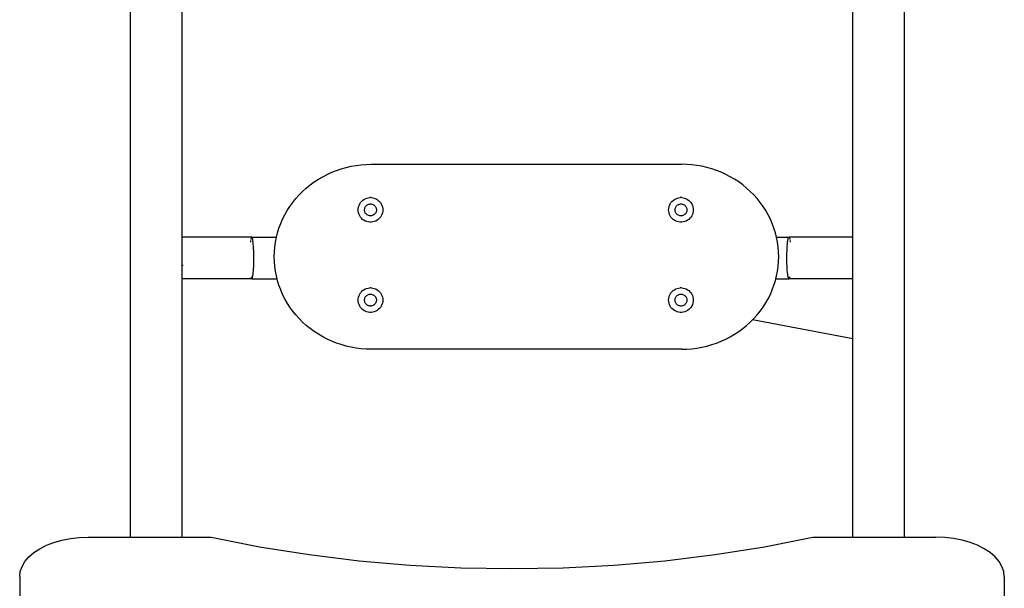
# Model space of a CAD drawing. Extents: x -3368 to 6771, y -719 to 9263.
# Drawn here: x -1438 to -638, y 3633 to 4094 of the extents above; entities that cross this region are included whole.
import ezdxf

# ---------------------------------------------------------------- set-up
doc = ezdxf.new("R2010")
doc.units = 0
doc.layers.get('0').update_dxf_attribs({"linetype": 'CONTINUOUS'})

msp = doc.modelspace()

# ---------------------------------------------------------------- linework, layer by layer
for p, q in [((-1347.46, 3892.28), (-1347.46, 4485.68)), ((-719.33, 3824.37), (-719.33, 4485.68)), ((-1305.54, 3917.85), (-1305.54, 4249.17)), ((-761.25, 3917.85), (-761.25, 4244.77)), ((-1180.39, 3972), (-1176.5, 3973.31)), ((-1176.5, 3973.31), (-1172.55, 3974.43)), ((-1172.55, 3974.43), (-1168.54, 3975.34)), ((-1168.54, 3975.34), (-1164.48, 3976.06)), ((-1164.48, 3976.06), (-1160.4, 3976.57)), ((-1160.4, 3976.57), (-1156.29, 3976.88)), ((-1156.29, 3976.88), (-1152.16, 3976.98)), ((-1152.16, 3976.98), (-900.16, 3976.98)), ((-896.04, 3976.88), (-900.16, 3976.98)), ((-891.93, 3976.57), (-896.04, 3976.88)), ((-887.85, 3976.06), (-891.93, 3976.57)), ((-883.79, 3975.34), (-887.85, 3976.06)), ((-879.78, 3974.43), (-883.79, 3975.34)), ((-875.83, 3973.31), (-879.78, 3974.43)), ((-871.94, 3972), (-875.83, 3973.31)), ((-1198.45, 3962.66), (-1195.06, 3964.88)), ((-1195.06, 3964.88), (-1191.54, 3966.94)), ((-1191.54, 3966.94), (-1187.92, 3968.81)), ((-1187.92, 3968.81), (-1184.2, 3970.5)), ((-1184.2, 3970.5), (-1180.39, 3972)), ((-868.13, 3970.5), (-871.94, 3972)), ((-864.41, 3968.81), (-868.13, 3970.5)), ((-860.79, 3966.94), (-864.41, 3968.81)), ((-857.27, 3964.88), (-860.79, 3966.94)), ((-853.88, 3962.66), (-857.27, 3964.88)), ((-1207.85, 3955.02), (-1204.86, 3957.72)), ((-1204.86, 3957.72), (-1201.72, 3960.27)), ((-1201.72, 3960.27), (-1198.45, 3962.66)), ((-850.61, 3960.27), (-853.88, 3962.66)), ((-847.47, 3957.72), (-850.61, 3960.27)), ((-844.48, 3955.02), (-847.47, 3957.72)), ((-1215.87, 3946.07), (-1213.37, 3949.18)), ((-1213.37, 3949.18), (-1210.69, 3952.17)), ((-1210.69, 3952.17), (-1207.85, 3955.02)), ((-1159.17, 3947.71), (-1158.15, 3948.45)), ((-1158.15, 3948.45), (-1157.05, 3949.05)), ((-1157.05, 3949.05), (-1155.88, 3949.51)), ((-1155.88, 3949.51), (-1154.67, 3949.83)), ((-1154.67, 3949.83), (-1153.42, 3949.98)), ((-1152.16, 3949.98), (-1153.42, 3949.98)), ((-1152.16, 3949.98), (-1150.92, 3949.83)), ((-1150.92, 3949.83), (-1149.7, 3949.51)), ((-1149.7, 3949.51), (-1148.53, 3949.05)), ((-1148.53, 3949.05), (-1147.43, 3948.45)), ((-1147.43, 3948.45), (-1146.42, 3947.71)), ((-907.17, 3947.71), (-906.15, 3948.45)), ((-906.15, 3948.45), (-905.05, 3949.05)), ((-905.05, 3949.05), (-903.88, 3949.51)), ((-903.88, 3949.51), (-902.67, 3949.83)), ((-902.67, 3949.83), (-901.42, 3949.98)), ((-900.16, 3949.98), (-901.42, 3949.98)), ((-900.16, 3949.98), (-898.92, 3949.83)), ((-898.92, 3949.83), (-897.7, 3949.51)), ((-897.7, 3949.51), (-896.53, 3949.05)), ((-896.53, 3949.05), (-895.43, 3948.45)), ((-895.43, 3948.45), (-894.42, 3947.71)), ((-841.64, 3952.17), (-844.48, 3955.02)), ((-838.96, 3949.18), (-841.64, 3952.17)), ((-836.45, 3946.07), (-838.96, 3949.18)), ((-1220.36, 3939.48), (-1218.21, 3942.83)), ((-1218.21, 3942.83), (-1215.87, 3946.07)), ((-1162.79, 3940), (-1162.71, 3941.26)), ((-1162.71, 3941.26), (-1162.48, 3942.49)), ((-1162.48, 3942.49), (-1162.09, 3943.68)), ((-1162.09, 3943.68), (-1161.56, 3944.82)), ((-1161.56, 3944.82), (-1160.88, 3945.88)), ((-1160.88, 3945.88), (-1160.08, 3946.85)), ((-1160.08, 3946.85), (-1159.17, 3947.71)), ((-1157.62, 3940), (-1157.58, 3940.61)), ((-1157.58, 3940.61), (-1157.47, 3941.2)), ((-1157.47, 3941.2), (-1157.28, 3941.78)), ((-1157.28, 3941.78), (-1157.02, 3942.33)), ((-1157.02, 3942.33), (-1156.7, 3942.84)), ((-1156.7, 3942.84), (-1156.31, 3943.31)), ((-1156.31, 3943.31), (-1155.87, 3943.72)), ((-1155.87, 3943.72), (-1155.38, 3944.08)), ((-1155.38, 3944.08), (-1154.85, 3944.37)), ((-1154.85, 3944.37), (-1154.28, 3944.59)), ((-1154.28, 3944.59), (-1153.7, 3944.74)), ((-1153.7, 3944.74), (-1153.1, 3944.82)), ((-1153.1, 3944.82), (-1152.49, 3944.82)), ((-1152.49, 3944.82), (-1151.89, 3944.74)), ((-1151.89, 3944.74), (-1151.3, 3944.59)), ((-1151.3, 3944.59), (-1150.74, 3944.37)), ((-1150.74, 3944.37), (-1150.21, 3944.08)), ((-1150.21, 3944.08), (-1149.72, 3943.72)), ((-1149.72, 3943.72), (-1149.27, 3943.31)), ((-1149.27, 3943.31), (-1148.89, 3942.84)), ((-1148.89, 3942.84), (-1148.56, 3942.33)), ((-1148.56, 3942.33), (-1148.3, 3941.78)), ((-1148.3, 3941.78), (-1148.12, 3941.2)), ((-1148.12, 3941.2), (-1148, 3940.61)), ((-1148, 3940.61), (-1147.97, 3940)), ((-1146.42, 3947.71), (-1145.5, 3946.85)), ((-1145.5, 3946.85), (-1144.7, 3945.88)), ((-1144.7, 3945.88), (-1144.03, 3944.82)), ((-1144.03, 3944.82), (-1143.49, 3943.68)), ((-1143.49, 3943.68), (-1143.11, 3942.49)), ((-1143.11, 3942.49), (-1142.87, 3941.26)), ((-1142.87, 3941.26), (-1142.79, 3940)), ((-910.79, 3940), (-910.71, 3941.26)), ((-910.71, 3941.26), (-910.48, 3942.49)), ((-910.48, 3942.49), (-910.09, 3943.68)), ((-910.09, 3943.68), (-909.56, 3944.82)), ((-909.56, 3944.82), (-908.88, 3945.88)), ((-908.88, 3945.88), (-908.08, 3946.85)), ((-908.08, 3946.85), (-907.17, 3947.71)), ((-905.62, 3940), (-905.58, 3940.61)), ((-905.58, 3940.61), (-905.47, 3941.2)), ((-905.47, 3941.2), (-905.28, 3941.78)), ((-905.28, 3941.78), (-905.02, 3942.33)), ((-905.02, 3942.33), (-904.7, 3942.84)), ((-904.7, 3942.84), (-904.31, 3943.31)), ((-904.31, 3943.31), (-903.87, 3943.72)), ((-903.87, 3943.72), (-903.38, 3944.08)), ((-903.38, 3944.08), (-902.85, 3944.37)), ((-902.85, 3944.37), (-902.28, 3944.59)), ((-902.28, 3944.59), (-901.7, 3944.74)), ((-901.7, 3944.74), (-901.1, 3944.82)), ((-901.1, 3944.82), (-900.49, 3944.82)), ((-900.49, 3944.82), (-899.89, 3944.74)), ((-899.89, 3944.74), (-899.3, 3944.59)), ((-899.3, 3944.59), (-898.74, 3944.37)), ((-898.74, 3944.37), (-898.21, 3944.08)), ((-898.21, 3944.08), (-897.72, 3943.72)), ((-897.72, 3943.72), (-897.27, 3943.31)), ((-897.27, 3943.31), (-896.89, 3942.84)), ((-896.89, 3942.84), (-896.56, 3942.33)), ((-896.56, 3942.33), (-896.3, 3941.78)), ((-896.3, 3941.78), (-896.12, 3941.2)), ((-896.12, 3941.2), (-896, 3940.61)), ((-896, 3940.61), (-895.97, 3940)), ((-894.42, 3947.71), (-893.5, 3946.85)), ((-893.5, 3946.85), (-892.7, 3945.88)), ((-892.7, 3945.88), (-892.03, 3944.82)), ((-892.03, 3944.82), (-891.49, 3943.68)), ((-891.49, 3943.68), (-891.11, 3942.49)), ((-891.11, 3942.49), (-890.87, 3941.26)), ((-890.87, 3941.26), (-890.79, 3940)), ((-834.12, 3942.83), (-836.45, 3946.07)), ((-831.97, 3939.48), (-834.12, 3942.83)), ((-1225.68, 3928.86), (-1224.11, 3932.49)), ((-1224.11, 3932.49), (-1222.33, 3936.03)), ((-1222.33, 3936.03), (-1220.36, 3939.48)), ((-1162.71, 3938.75), (-1162.79, 3940)), ((-1162.48, 3937.52), (-1162.71, 3938.75)), ((-1162.09, 3936.32), (-1162.48, 3937.52)), ((-1161.56, 3935.19), (-1162.09, 3936.32)), ((-1160.88, 3934.12), (-1161.56, 3935.19)), ((-1160.08, 3933.16), (-1160.88, 3934.12)), ((-1159.17, 3932.3), (-1160.08, 3933.16)), ((-1158.15, 3931.56), (-1159.17, 3932.3)), ((-1157.58, 3939.4), (-1157.62, 3940)), ((-1157.47, 3938.8), (-1157.58, 3939.4)), ((-1157.28, 3938.23), (-1157.47, 3938.8)), ((-1157.02, 3937.68), (-1157.28, 3938.23)), ((-1156.7, 3937.17), (-1157.02, 3937.68)), ((-1156.31, 3936.7), (-1156.7, 3937.17)), ((-1155.87, 3936.28), (-1156.31, 3936.7)), ((-1155.38, 3935.93), (-1155.87, 3936.28)), ((-1154.85, 3935.64), (-1155.38, 3935.93)), ((-1154.28, 3935.41), (-1154.85, 3935.64)), ((-1153.7, 3935.26), (-1154.28, 3935.41)), ((-1153.1, 3935.19), (-1153.7, 3935.26)), ((-1152.49, 3935.19), (-1153.1, 3935.19)), ((-1151.89, 3935.26), (-1152.49, 3935.19)), ((-1151.3, 3935.41), (-1151.89, 3935.26)), ((-1150.74, 3935.64), (-1151.3, 3935.41)), ((-1150.21, 3935.93), (-1150.74, 3935.64)), ((-1149.72, 3936.28), (-1150.21, 3935.93)), ((-1149.27, 3936.7), (-1149.72, 3936.28)), ((-1148.89, 3937.17), (-1149.27, 3936.7)), ((-1148.56, 3937.68), (-1148.89, 3937.17)), ((-1148.3, 3938.23), (-1148.56, 3937.68)), ((-1148.12, 3938.8), (-1148.3, 3938.23)), ((-1148, 3939.4), (-1148.12, 3938.8)), ((-1147.97, 3940), (-1148, 3939.4)), ((-1146.42, 3932.3), (-1147.43, 3931.56)), ((-1145.5, 3933.16), (-1146.42, 3932.3)), ((-1144.7, 3934.12), (-1145.5, 3933.16)), ((-1144.03, 3935.19), (-1144.7, 3934.12)), ((-1143.49, 3936.32), (-1144.03, 3935.19)), ((-1143.11, 3937.52), (-1143.49, 3936.32)), ((-1142.87, 3938.75), (-1143.11, 3937.52)), ((-1142.79, 3940), (-1142.87, 3938.75)), ((-910.71, 3938.75), (-910.79, 3940)), ((-910.48, 3937.52), (-910.71, 3938.75)), ((-910.09, 3936.32), (-910.48, 3937.52)), ((-909.56, 3935.19), (-910.09, 3936.32)), ((-908.88, 3934.12), (-909.56, 3935.19)), ((-908.08, 3933.16), (-908.88, 3934.12)), ((-907.17, 3932.3), (-908.08, 3933.16)), ((-906.15, 3931.56), (-907.17, 3932.3)), ((-905.58, 3939.4), (-905.62, 3940)), ((-905.47, 3938.8), (-905.58, 3939.4)), ((-905.28, 3938.23), (-905.47, 3938.8)), ((-905.02, 3937.68), (-905.28, 3938.23)), ((-904.7, 3937.17), (-905.02, 3937.68)), ((-904.31, 3936.7), (-904.7, 3937.17)), ((-903.87, 3936.28), (-904.31, 3936.7)), ((-903.38, 3935.93), (-903.87, 3936.28)), ((-902.85, 3935.64), (-903.38, 3935.93)), ((-902.28, 3935.41), (-902.85, 3935.64)), ((-901.7, 3935.26), (-902.28, 3935.41)), ((-901.1, 3935.19), (-901.7, 3935.26)), ((-900.49, 3935.19), (-901.1, 3935.19)), ((-899.89, 3935.26), (-900.49, 3935.19)), ((-899.3, 3935.41), (-899.89, 3935.26)), ((-898.74, 3935.64), (-899.3, 3935.41)), ((-898.21, 3935.93), (-898.74, 3935.64)), ((-897.72, 3936.28), (-898.21, 3935.93)), ((-897.27, 3936.7), (-897.72, 3936.28)), ((-896.89, 3937.17), (-897.27, 3936.7)), ((-896.56, 3937.68), (-896.89, 3937.17)), ((-896.3, 3938.23), (-896.56, 3937.68)), ((-896.12, 3938.8), (-896.3, 3938.23)), ((-896, 3939.4), (-896.12, 3938.8)), ((-895.97, 3940), (-896, 3939.4)), ((-894.42, 3932.3), (-895.43, 3931.56)), ((-893.5, 3933.16), (-894.42, 3932.3)), ((-892.7, 3934.12), (-893.5, 3933.16)), ((-892.03, 3935.19), (-892.7, 3934.12)), ((-891.49, 3936.32), (-892.03, 3935.19)), ((-891.11, 3937.52), (-891.49, 3936.32)), ((-890.87, 3938.75), (-891.11, 3937.52)), ((-890.79, 3940), (-890.87, 3938.75)), ((-830, 3936.03), (-831.97, 3939.48)), ((-828.22, 3932.49), (-830, 3936.03)), ((-826.65, 3928.86), (-828.22, 3932.49)), ((-1228.23, 3921.39), (-1227.06, 3925.16)), ((-1227.06, 3925.16), (-1225.68, 3928.86)), ((-1157.05, 3930.95), (-1158.15, 3931.56)), ((-1155.88, 3930.49), (-1157.05, 3930.95)), ((-1154.67, 3930.18), (-1155.88, 3930.49)), ((-1153.42, 3930.02), (-1154.67, 3930.18)), ((-1152.16, 3930.02), (-1153.42, 3930.02)), ((-1150.92, 3930.18), (-1152.16, 3930.02)), ((-1149.7, 3930.49), (-1150.92, 3930.18)), ((-1148.53, 3930.95), (-1149.7, 3930.49)), ((-1147.43, 3931.56), (-1148.53, 3930.95)), ((-905.05, 3930.95), (-906.15, 3931.56)), ((-903.88, 3930.49), (-905.05, 3930.95)), ((-902.67, 3930.18), (-903.88, 3930.49)), ((-901.42, 3930.02), (-902.67, 3930.18)), ((-900.16, 3930.02), (-901.42, 3930.02)), ((-898.92, 3930.18), (-900.16, 3930.02)), ((-897.7, 3930.49), (-898.92, 3930.18)), ((-896.53, 3930.95), (-897.7, 3930.49)), ((-895.43, 3931.56), (-896.53, 3930.95)), ((-825.27, 3925.16), (-826.65, 3928.86)), ((-824.1, 3921.39), (-825.27, 3925.16)), ((-1305.54, 3894.87), (-1305.54, 3917.85)), ((-1249.2, 3917.85), (-1305.54, 3917.85)), ((-1249.81, 3916.43), (-1249.87, 3916.09)), ((-1249.61, 3917.16), (-1249.81, 3916.43)), ((-1249.4, 3917.64), (-1249.61, 3917.16)), ((-1249.2, 3917.85), (-1249.4, 3917.64)), ((-1248.99, 3917.8), (-1249.2, 3917.85)), ((-1249.2, 3917.85), (-1229.12, 3917.85)), ((-1248.78, 3917.49), (-1248.99, 3917.8)), ((-1248.58, 3916.92), (-1248.78, 3917.49)), ((-1248.38, 3916.09), (-1248.58, 3916.92)), ((-1248.2, 3915.03), (-1248.38, 3916.09)), ((-1229.95, 3913.72), (-1229.19, 3917.58)), ((-1229.19, 3917.58), (-1229.12, 3917.85)), ((-1229.12, 3917.85), (-1228.23, 3921.39)), ((-823.21, 3917.85), (-824.1, 3921.39)), ((-823.21, 3917.85), (-813.06, 3917.85)), ((-823.14, 3917.58), (-823.21, 3917.85)), ((-822.38, 3913.72), (-823.14, 3917.58)), ((-814.05, 3915.03), (-813.87, 3916.09)), ((-813.87, 3916.09), (-813.68, 3916.92)), ((-813.68, 3916.92), (-813.48, 3917.49)), ((-813.48, 3917.49), (-813.27, 3917.8)), ((-813.27, 3917.8), (-813.06, 3917.85)), ((-813.06, 3917.85), (-812.86, 3917.64)), ((-761.25, 3917.85), (-813.06, 3917.85)), ((-812.86, 3917.64), (-812.65, 3917.16)), ((-812.65, 3917.16), (-812.46, 3916.43)), ((-812.46, 3916.43), (-812.39, 3916.09)), ((-761.25, 3884.18), (-761.25, 3917.85)), ((-1250.16, 3914.25), (-1250.22, 3913.74)), ((-1250.05, 3915.03), (-1250.16, 3914.25)), ((-1248.03, 3913.74), (-1248.2, 3915.03)), ((-1247.89, 3912.26), (-1248.03, 3913.74)), ((-1247.76, 3910.6), (-1247.89, 3912.26)), ((-1247.65, 3908.79), (-1247.76, 3910.6)), ((-1247.56, 3906.85), (-1247.65, 3908.79)), ((-1230.81, 3905.91), (-1230.48, 3909.82)), ((-1230.48, 3909.82), (-1229.95, 3913.72)), ((-821.85, 3909.82), (-822.38, 3913.72)), ((-821.52, 3905.91), (-821.85, 3909.82)), ((-814.69, 3906.85), (-814.6, 3908.79)), ((-814.6, 3908.79), (-814.5, 3910.6)), ((-814.5, 3910.6), (-814.37, 3912.26)), ((-814.37, 3912.26), (-814.22, 3913.74)), ((-814.22, 3913.74), (-814.05, 3915.03)), ((-812.21, 3915.03), (-812.1, 3914.25)), ((-812.1, 3914.25), (-812.05, 3913.74)), ((-1247.5, 3904.82), (-1247.56, 3906.85)), ((-1247.47, 3902.74), (-1247.5, 3904.82)), ((-1247.48, 3898.51), (-1247.46, 3900.62)), ((-1247.46, 3900.62), (-1247.47, 3902.74)), ((-1230.91, 3901.98), (-1230.81, 3905.91)), ((-1230.81, 3898.06), (-1230.91, 3901.98)), ((-821.41, 3901.98), (-821.52, 3905.91)), ((-821.52, 3898.06), (-821.41, 3901.98)), ((-814.79, 3900.62), (-814.78, 3902.74)), ((-814.77, 3898.51), (-814.79, 3900.62)), ((-814.78, 3902.74), (-814.75, 3904.82)), ((-814.75, 3904.82), (-814.69, 3906.85)), ((-761.25, 3901.02), (-761.64, 3901.02)), ((-1347.46, 3674.42), (-1347.46, 3892.28)), ((-1304.74, 3894.92), (-1305.54, 3894.87)), ((-1305.54, 3884.18), (-1305.54, 3894.87)), ((-1247.8, 3890.8), (-1247.69, 3892.56)), ((-1247.69, 3892.56), (-1247.59, 3894.45)), ((-1247.59, 3894.45), (-1247.52, 3896.45)), ((-1247.52, 3896.45), (-1247.48, 3898.51)), ((-1230.48, 3894.14), (-1230.81, 3898.06)), ((-1229.95, 3890.25), (-1230.48, 3894.14)), ((-822.38, 3890.25), (-821.85, 3894.14)), ((-821.85, 3894.14), (-821.52, 3898.06)), ((-814.73, 3896.45), (-814.77, 3898.51)), ((-814.66, 3894.45), (-814.73, 3896.45)), ((-814.57, 3892.56), (-814.66, 3894.45)), ((-814.45, 3890.8), (-814.57, 3892.56)), ((-1305.54, 3674.42), (-1305.54, 3884.18)), ((-1249.06, 3884.18), (-1305.54, 3884.18)), ((-1249.8, 3885.61), (-1249.68, 3885.12)), ((-1249.68, 3885.12), (-1249.6, 3884.87)), ((-1249.38, 3884.4), (-1249.27, 3884.23)), ((-1249.27, 3884.23), (-1249.06, 3884.18)), ((-1249.06, 3884.18), (-1248.86, 3884.4)), ((-1249.06, 3884.18), (-1228.64, 3884.18)), ((-1248.86, 3884.4), (-1248.65, 3884.87)), ((-1248.65, 3884.87), (-1248.45, 3885.61)), ((-1248.45, 3885.61), (-1248.27, 3886.58)), ((-1248.27, 3886.58), (-1248.1, 3887.79)), ((-1248.1, 3887.79), (-1247.94, 3889.2)), ((-1247.94, 3889.2), (-1247.8, 3890.8)), ((-1229.19, 3886.39), (-1229.95, 3890.25)), ((-1228.64, 3884.18), (-1229.19, 3886.39)), ((-1228.23, 3882.57), (-1228.64, 3884.18)), ((-824.1, 3882.57), (-823.69, 3884.18)), ((-823.69, 3884.18), (-823.14, 3886.39)), ((-823.69, 3884.18), (-813.19, 3884.18)), ((-823.14, 3886.39), (-822.38, 3890.25)), ((-814.31, 3889.2), (-814.45, 3890.8)), ((-814.16, 3887.79), (-814.31, 3889.2)), ((-813.99, 3886.58), (-814.16, 3887.79)), ((-813.8, 3885.61), (-813.99, 3886.58)), ((-813.61, 3884.87), (-813.8, 3885.61)), ((-813.4, 3884.4), (-813.61, 3884.87)), ((-813.19, 3884.18), (-813.4, 3884.4)), ((-812.99, 3884.23), (-813.19, 3884.18)), ((-761.25, 3884.18), (-813.19, 3884.18)), ((-812.88, 3884.4), (-812.99, 3884.23)), ((-812.58, 3885.12), (-812.66, 3884.87)), ((-812.47, 3885.61), (-812.58, 3885.12)), ((-761.25, 3835.49), (-761.25, 3884.18)), ((-1227.06, 3878.81), (-1228.23, 3882.57)), ((-1225.68, 3875.11), (-1227.06, 3878.81)), ((-1157.05, 3875.84), (-1155.89, 3876.3)), ((-1155.89, 3876.3), (-1154.67, 3876.62)), ((-1154.67, 3876.62), (-1153.42, 3876.77)), ((-1152.17, 3876.77), (-1153.42, 3876.77)), ((-1152.17, 3876.77), (-1150.92, 3876.62)), ((-1150.92, 3876.62), (-1149.71, 3876.3)), ((-1149.71, 3876.3), (-1148.54, 3875.84)), ((-905.05, 3875.84), (-903.89, 3876.3)), ((-903.89, 3876.3), (-902.67, 3876.62)), ((-902.67, 3876.62), (-901.42, 3876.77)), ((-900.17, 3876.77), (-901.42, 3876.77)), ((-900.17, 3876.77), (-898.92, 3876.62)), ((-898.92, 3876.62), (-897.71, 3876.3)), ((-897.71, 3876.3), (-896.54, 3875.84)), ((-826.65, 3875.11), (-825.27, 3878.81)), ((-825.27, 3878.81), (-824.1, 3882.57)), ((-1224.11, 3871.48), (-1225.68, 3875.11)), ((-1222.33, 3867.93), (-1224.11, 3871.48)), ((-1162.72, 3868.05), (-1162.48, 3869.28)), ((-1162.48, 3869.28), (-1162.09, 3870.48)), ((-1162.09, 3870.48), (-1161.56, 3871.61)), ((-1161.56, 3871.61), (-1160.89, 3872.67)), ((-1160.89, 3872.67), (-1160.09, 3873.64)), ((-1160.09, 3873.64), (-1159.17, 3874.5)), ((-1159.17, 3874.5), (-1158.15, 3875.24)), ((-1158.15, 3875.24), (-1157.05, 3875.84)), ((-1157.47, 3867.99), (-1157.28, 3868.57)), ((-1157.28, 3868.57), (-1157.03, 3869.12)), ((-1157.03, 3869.12), (-1156.7, 3869.63)), ((-1156.7, 3869.63), (-1156.32, 3870.1)), ((-1156.32, 3870.1), (-1155.87, 3870.51)), ((-1155.87, 3870.51), (-1155.38, 3870.87)), ((-1155.38, 3870.87), (-1154.85, 3871.16)), ((-1154.85, 3871.16), (-1154.29, 3871.39)), ((-1154.29, 3871.39), (-1153.7, 3871.54)), ((-1153.7, 3871.54), (-1153.1, 3871.61)), ((-1153.1, 3871.61), (-1152.49, 3871.61)), ((-1152.49, 3871.61), (-1151.89, 3871.54)), ((-1151.89, 3871.54), (-1151.3, 3871.39)), ((-1151.3, 3871.39), (-1150.74, 3871.16)), ((-1150.74, 3871.16), (-1150.21, 3870.87)), ((-1150.21, 3870.87), (-1149.72, 3870.51)), ((-1149.72, 3870.51), (-1149.28, 3870.1)), ((-1149.28, 3870.1), (-1148.89, 3869.63)), ((-1148.89, 3869.63), (-1148.57, 3869.12)), ((-1148.57, 3869.12), (-1148.31, 3868.57)), ((-1148.54, 3875.84), (-1147.44, 3875.24)), ((-1148.31, 3868.57), (-1148.12, 3867.99)), ((-1147.44, 3875.24), (-1146.42, 3874.5)), ((-1146.42, 3874.5), (-1145.51, 3873.64)), ((-1145.51, 3873.64), (-1144.71, 3872.67)), ((-1144.71, 3872.67), (-1144.03, 3871.61)), ((-1144.03, 3871.61), (-1143.5, 3870.48)), ((-1143.5, 3870.48), (-1143.11, 3869.28)), ((-1143.11, 3869.28), (-1142.88, 3868.05)), ((-910.72, 3868.05), (-910.48, 3869.28)), ((-910.48, 3869.28), (-910.09, 3870.48)), ((-910.09, 3870.48), (-909.56, 3871.61)), ((-909.56, 3871.61), (-908.89, 3872.67)), ((-908.89, 3872.67), (-908.09, 3873.64)), ((-908.09, 3873.64), (-907.17, 3874.5)), ((-907.17, 3874.5), (-906.15, 3875.24)), ((-906.15, 3875.24), (-905.05, 3875.84)), ((-905.47, 3867.99), (-905.28, 3868.57)), ((-905.28, 3868.57), (-905.03, 3869.12)), ((-905.03, 3869.12), (-904.7, 3869.63)), ((-904.7, 3869.63), (-904.32, 3870.1)), ((-904.32, 3870.1), (-903.87, 3870.51)), ((-903.87, 3870.51), (-903.38, 3870.87)), ((-903.38, 3870.87), (-902.85, 3871.16)), ((-902.85, 3871.16), (-902.29, 3871.39)), ((-902.29, 3871.39), (-901.7, 3871.54)), ((-901.7, 3871.54), (-901.1, 3871.61)), ((-901.1, 3871.61), (-900.49, 3871.61)), ((-900.49, 3871.61), (-899.89, 3871.54)), ((-899.89, 3871.54), (-899.3, 3871.39)), ((-899.3, 3871.39), (-898.74, 3871.16)), ((-898.74, 3871.16), (-898.21, 3870.87)), ((-898.21, 3870.87), (-897.72, 3870.51)), ((-897.72, 3870.51), (-897.28, 3870.1)), ((-897.28, 3870.1), (-896.89, 3869.63)), ((-896.89, 3869.63), (-896.57, 3869.12)), ((-896.57, 3869.12), (-896.31, 3868.57)), ((-896.54, 3875.84), (-895.44, 3875.24)), ((-896.31, 3868.57), (-896.12, 3867.99)), ((-895.44, 3875.24), (-894.42, 3874.5)), ((-894.42, 3874.5), (-893.51, 3873.64)), ((-893.51, 3873.64), (-892.71, 3872.67)), ((-892.71, 3872.67), (-892.03, 3871.61)), ((-892.03, 3871.61), (-891.5, 3870.48)), ((-891.5, 3870.48), (-891.11, 3869.28)), ((-891.11, 3869.28), (-890.88, 3868.05)), ((-830, 3867.93), (-828.22, 3871.48)), ((-828.22, 3871.48), (-826.65, 3875.11)), ((-1220.36, 3864.48), (-1222.33, 3867.93)), ((-1218.21, 3861.14), (-1220.36, 3864.48)), ((-1215.87, 3857.9), (-1218.21, 3861.14)), ((-1162.8, 3866.79), (-1162.72, 3868.05)), ((-1162.72, 3865.54), (-1162.8, 3866.79)), ((-1162.48, 3864.31), (-1162.72, 3865.54)), ((-1162.09, 3863.11), (-1162.48, 3864.31)), ((-1161.56, 3861.98), (-1162.09, 3863.11)), ((-1160.89, 3860.92), (-1161.56, 3861.98)), ((-1160.09, 3859.95), (-1160.89, 3860.92)), ((-1157.62, 3866.79), (-1157.59, 3867.4)), ((-1157.59, 3866.19), (-1157.62, 3866.79)), ((-1157.59, 3867.4), (-1157.47, 3867.99)), ((-1157.47, 3865.59), (-1157.59, 3866.19)), ((-1157.28, 3865.02), (-1157.47, 3865.59)), ((-1157.03, 3864.47), (-1157.28, 3865.02)), ((-1156.7, 3863.96), (-1157.03, 3864.47)), ((-1156.32, 3863.49), (-1156.7, 3863.96)), ((-1155.87, 3863.08), (-1156.32, 3863.49)), ((-1155.38, 3862.72), (-1155.87, 3863.08)), ((-1154.85, 3862.43), (-1155.38, 3862.72)), ((-1154.29, 3862.2), (-1154.85, 3862.43)), ((-1153.7, 3862.05), (-1154.29, 3862.2)), ((-1153.1, 3861.98), (-1153.7, 3862.05)), ((-1152.49, 3861.98), (-1153.1, 3861.98)), ((-1151.89, 3862.05), (-1152.49, 3861.98)), ((-1151.3, 3862.2), (-1151.89, 3862.05)), ((-1150.74, 3862.43), (-1151.3, 3862.2)), ((-1150.21, 3862.72), (-1150.74, 3862.43)), ((-1149.72, 3863.08), (-1150.21, 3862.72)), ((-1149.28, 3863.49), (-1149.72, 3863.08)), ((-1148.89, 3863.96), (-1149.28, 3863.49)), ((-1148.57, 3864.47), (-1148.89, 3863.96)), ((-1148.31, 3865.02), (-1148.57, 3864.47)), ((-1148.12, 3865.59), (-1148.31, 3865.02)), ((-1148.12, 3867.99), (-1148.01, 3867.4)), ((-1148.01, 3866.19), (-1148.12, 3865.59)), ((-1148.01, 3867.4), (-1147.97, 3866.79)), ((-1147.97, 3866.79), (-1148.01, 3866.19)), ((-1144.71, 3860.92), (-1145.51, 3859.95)), ((-1144.03, 3861.98), (-1144.71, 3860.92)), ((-1143.5, 3863.11), (-1144.03, 3861.98)), ((-1143.11, 3864.31), (-1143.5, 3863.11)), ((-1142.88, 3865.54), (-1143.11, 3864.31)), ((-1142.88, 3868.05), (-1142.8, 3866.79)), ((-1142.8, 3866.79), (-1142.88, 3865.54)), ((-910.8, 3866.79), (-910.72, 3868.05)), ((-910.72, 3865.54), (-910.8, 3866.79)), ((-910.48, 3864.31), (-910.72, 3865.54)), ((-910.09, 3863.11), (-910.48, 3864.31)), ((-909.56, 3861.98), (-910.09, 3863.11)), ((-908.89, 3860.92), (-909.56, 3861.98)), ((-908.09, 3859.95), (-908.89, 3860.92)), ((-905.62, 3866.79), (-905.59, 3867.4)), ((-905.59, 3866.19), (-905.62, 3866.79)), ((-905.59, 3867.4), (-905.47, 3867.99)), ((-905.47, 3865.59), (-905.59, 3866.19)), ((-905.28, 3865.02), (-905.47, 3865.59)), ((-905.03, 3864.47), (-905.28, 3865.02)), ((-904.7, 3863.96), (-905.03, 3864.47)), ((-904.32, 3863.49), (-904.7, 3863.96)), ((-903.87, 3863.08), (-904.32, 3863.49)), ((-903.38, 3862.72), (-903.87, 3863.08)), ((-902.85, 3862.43), (-903.38, 3862.72)), ((-902.29, 3862.2), (-902.85, 3862.43)), ((-901.7, 3862.05), (-902.29, 3862.2)), ((-901.1, 3861.98), (-901.7, 3862.05)), ((-900.49, 3861.98), (-901.1, 3861.98)), ((-899.89, 3862.05), (-900.49, 3861.98)), ((-899.3, 3862.2), (-899.89, 3862.05)), ((-898.74, 3862.43), (-899.3, 3862.2)), ((-898.21, 3862.72), (-898.74, 3862.43)), ((-897.72, 3863.08), (-898.21, 3862.72)), ((-897.28, 3863.49), (-897.72, 3863.08)), ((-896.89, 3863.96), (-897.28, 3863.49)), ((-896.57, 3864.47), (-896.89, 3863.96)), ((-896.31, 3865.02), (-896.57, 3864.47)), ((-896.12, 3865.59), (-896.31, 3865.02)), ((-896.12, 3867.99), (-896.01, 3867.4)), ((-896.01, 3866.19), (-896.12, 3865.59)), ((-896.01, 3867.4), (-895.97, 3866.79)), ((-895.97, 3866.79), (-896.01, 3866.19)), ((-892.71, 3860.92), (-893.51, 3859.95)), ((-892.03, 3861.98), (-892.71, 3860.92)), ((-891.5, 3863.11), (-892.03, 3861.98)), ((-891.11, 3864.31), (-891.5, 3863.11)), ((-890.88, 3865.54), (-891.11, 3864.31)), ((-890.88, 3868.05), (-890.8, 3866.79)), ((-890.8, 3866.79), (-890.88, 3865.54)), ((-836.45, 3857.9), (-834.12, 3861.14)), ((-834.12, 3861.14), (-831.97, 3864.48)), ((-831.97, 3864.48), (-830, 3867.93)), ((-1213.37, 3854.78), (-1215.87, 3857.9)), ((-1210.69, 3851.8), (-1213.37, 3854.78)), ((-1159.17, 3859.09), (-1160.09, 3859.95)), ((-1158.15, 3858.35), (-1159.17, 3859.09)), ((-1157.05, 3857.75), (-1158.15, 3858.35)), ((-1155.89, 3857.28), (-1157.05, 3857.75)), ((-1154.67, 3856.97), (-1155.89, 3857.28)), ((-1153.42, 3856.81), (-1154.67, 3856.97)), ((-1152.17, 3856.81), (-1153.42, 3856.81)), ((-1150.92, 3856.97), (-1152.17, 3856.81)), ((-1149.71, 3857.28), (-1150.92, 3856.97)), ((-1148.54, 3857.75), (-1149.71, 3857.28)), ((-1147.44, 3858.35), (-1148.54, 3857.75)), ((-1146.42, 3859.09), (-1147.44, 3858.35)), ((-1145.51, 3859.95), (-1146.42, 3859.09)), ((-907.17, 3859.09), (-908.09, 3859.95)), ((-906.15, 3858.35), (-907.17, 3859.09)), ((-905.05, 3857.75), (-906.15, 3858.35)), ((-903.89, 3857.28), (-905.05, 3857.75)), ((-902.67, 3856.97), (-903.89, 3857.28)), ((-901.42, 3856.81), (-902.67, 3856.97)), ((-900.17, 3856.81), (-901.42, 3856.81)), ((-898.92, 3856.97), (-900.17, 3856.81)), ((-897.71, 3857.28), (-898.92, 3856.97)), ((-896.54, 3857.75), (-897.71, 3857.28)), ((-895.44, 3858.35), (-896.54, 3857.75)), ((-894.42, 3859.09), (-895.44, 3858.35)), ((-893.51, 3859.95), (-894.42, 3859.09)), ((-841.64, 3851.8), (-838.96, 3854.78)), ((-838.96, 3854.78), (-836.45, 3857.9)), ((-1207.85, 3848.95), (-1210.69, 3851.8)), ((-1204.86, 3846.25), (-1207.85, 3848.95)), ((-1201.72, 3843.7), (-1204.86, 3846.25)), ((-850.61, 3843.7), (-847.47, 3846.25)), ((-847.47, 3846.25), (-844.48, 3848.95)), ((-844.48, 3848.95), (-842.69, 3850.75)), ((-842.69, 3850.75), (-841.64, 3851.8)), ((-761.25, 3835.49), (-842.69, 3850.75)), ((-1198.45, 3841.31), (-1201.72, 3843.7)), ((-1195.06, 3839.08), (-1198.45, 3841.31)), ((-1191.54, 3837.03), (-1195.06, 3839.08)), ((-1187.92, 3835.16), (-1191.54, 3837.03)), ((-864.41, 3835.16), (-860.79, 3837.03)), ((-860.79, 3837.03), (-857.27, 3839.08)), ((-857.27, 3839.08), (-853.88, 3841.31)), ((-853.88, 3841.31), (-850.61, 3843.7)), ((-1184.2, 3833.47), (-1187.92, 3835.16)), ((-1180.39, 3831.96), (-1184.2, 3833.47)), ((-1176.5, 3830.65), (-1180.39, 3831.96)), ((-1172.55, 3829.54), (-1176.5, 3830.65)), ((-1168.54, 3828.62), (-1172.55, 3829.54)), ((-1164.48, 3827.91), (-1168.54, 3828.62)), ((-887.85, 3827.91), (-883.79, 3828.62)), ((-883.79, 3828.62), (-879.78, 3829.54)), ((-879.78, 3829.54), (-875.83, 3830.65)), ((-875.83, 3830.65), (-871.94, 3831.96)), ((-871.94, 3831.96), (-868.13, 3833.47)), ((-868.13, 3833.47), (-864.41, 3835.16)), ((-761.25, 3674.42), (-761.25, 3835.49)), ((-1160.4, 3827.39), (-1164.48, 3827.91)), ((-1156.29, 3827.09), (-1160.4, 3827.39)), ((-1152.16, 3826.98), (-1156.29, 3827.09)), ((-900.16, 3826.98), (-1152.16, 3826.98)), ((-900.16, 3826.98), (-896.04, 3827.09)), ((-896.04, 3827.09), (-891.93, 3827.39)), ((-891.93, 3827.39), (-887.85, 3827.91)), ((-719.33, 3674.42), (-719.33, 3824.37)), ((-1415.8, 3667.83), (-1409.77, 3670.15)), ((-1409.77, 3670.15), (-1403.26, 3671.99)), ((-1403.26, 3671.99), (-1396.38, 3673.34)), ((-1396.38, 3673.34), (-1389.26, 3674.15)), ((-1389.26, 3674.15), (-1382.02, 3674.42)), ((-1382.02, 3674.42), (-1347.46, 3674.42)), ((-1347.46, 3674.42), (-1305.54, 3674.42)), ((-1305.54, 3674.42), (-1282.12, 3674.42)), ((-1282.12, 3674.42), (-1242.77, 3666.69)), ((-833.06, 3666.69), (-793.72, 3674.42)), ((-793.72, 3674.42), (-761.25, 3674.42)), ((-761.25, 3674.42), (-719.33, 3674.42)), ((-719.33, 3674.42), (-693.82, 3674.42)), ((-686.57, 3674.15), (-693.82, 3674.42)), ((-679.45, 3673.34), (-686.57, 3674.15)), ((-672.58, 3671.99), (-679.45, 3673.34)), ((-666.07, 3670.15), (-672.58, 3671.99)), ((-660.03, 3667.83), (-666.07, 3670.15)), ((-1430.08, 3658.48), (-1426.05, 3661.94)), ((-1426.05, 3661.94), (-1421.26, 3665.08)), ((-1421.26, 3665.08), (-1415.8, 3667.83)), ((-1242.77, 3666.69), (-1202.69, 3660.32)), ((-873.14, 3660.32), (-833.06, 3666.69)), ((-654.57, 3665.08), (-660.03, 3667.83)), ((-649.79, 3661.94), (-654.57, 3665.08)), ((-645.75, 3658.48), (-649.79, 3661.94)), ((-1435.63, 3650.78), (-1433.29, 3654.73)), ((-1433.29, 3654.73), (-1430.08, 3658.48)), ((-1202.69, 3660.32), (-1162.02, 3655.34)), ((-1162.02, 3655.34), (-1120.9, 3651.77)), ((-954.93, 3651.77), (-913.82, 3655.34)), ((-913.82, 3655.34), (-873.14, 3660.32)), ((-642.54, 3654.73), (-645.75, 3658.48)), ((-640.21, 3650.78), (-642.54, 3654.73)), ((-1437.52, 3642.53), (-1437.04, 3646.69)), ((-1437.04, 3646.69), (-1435.63, 3650.78)), ((-1120.9, 3651.77), (-1079.48, 3649.62)), ((-1079.48, 3649.62), (-1037.92, 3648.91)), ((-1037.92, 3648.91), (-996.35, 3649.62)), ((-996.35, 3649.62), (-954.93, 3651.77)), ((-638.79, 3646.69), (-640.21, 3650.78)), ((-638.32, 3642.53), (-638.79, 3646.69)), ((-1437.52, 3642.53), (-1437.52, 3623.39)), ((-638.32, 3642.53), (-638.32, 3623.39))]:
    msp.add_line(p, q)

doc.saveas('drawing.dxf')
